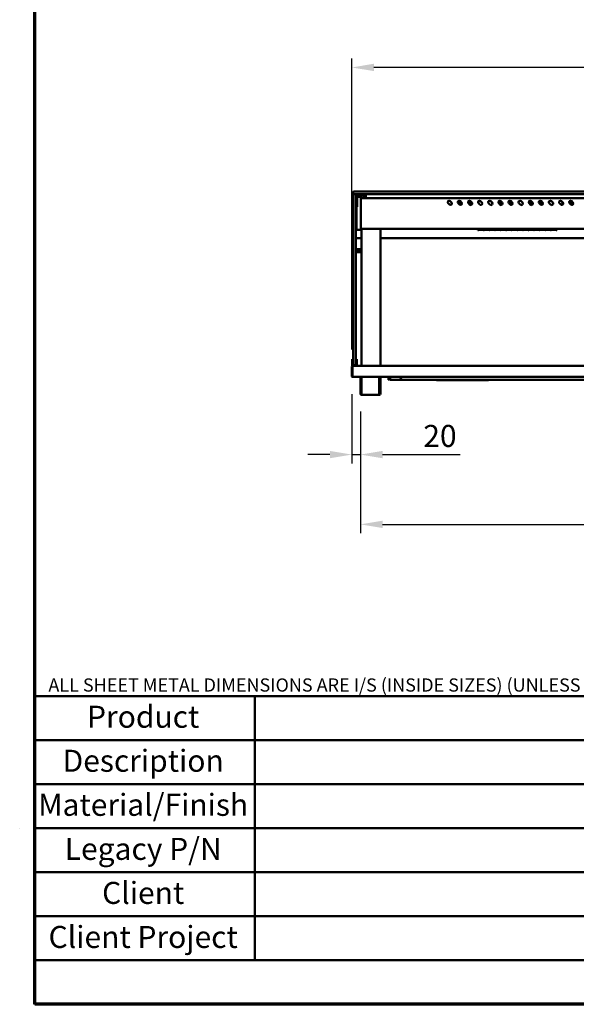
# Model space of a CAD drawing. Units: millimetres. Extents: x 65 to 5840, y 100 to 4100.
# Drawn here: x 65 to 1330, y 100 to 2335 of the extents above; entities that cross this region are included whole.
import ezdxf
from ezdxf.enums import TextEntityAlignment as Align

# ---------------------------------------------------------------- set-up
doc = ezdxf.new("R2010")
doc.units = ezdxf.units.MM
doc.header["$LTSCALE"] = 20
for name, color, linetype, lineweight in [('Border (ISO)', 7, 'Continuous', 70), ('Dimension (ISO)', 7, 'Continuous', 25), ('Title (ISO)', 7, 'Continuous', 50), ('Visible (ISO)', 7, 'Continuous', 50)]:
    doc.layers.add(name, color=color, linetype=linetype, lineweight=lineweight)
doc.styles.add('Note Text (ISO)', font='tahoma.ttf')
doc.styles.add('Text Style101', font='tahomabd.ttf')
doc.styles.add('Text Style102', font='tahomabd.ttf')
doc.styles.add('Text Style49', font='tahoma.ttf')
doc.dimstyles.new('Default (ISO)', dxfattribs={"dimscale": 20, "dimtxt": 2.5, "dimasz": 2.5, "dimexe": 1, "dimexo": 2, "dimgap": 0.762, "dimtad": 1, "dimtoh": 1, "dimdec": 1, "dimrnd": 1e-08, "dimzin": 0, "dimdsep": 46, "dimtxsty": 'Note Text (ISO)', "dimcen": 0.09, "dimdle": 10, "dimclrd": 256, "dimclre": 256, "dimclrt": 256, "dimadec": 1, "dimazin": 0, "dimtfac": 1.40208, "dimtmove": 0, "dimatfit": 3, "dimfxl": 1, "dimtolj": 1, "dimtzin": 0, "dimlwd": -1, "dimlwe": -1, "dimarcsym": 0})

# ---------------------------------------------------------------- blocks, each defined once
blk = doc.blocks.new('Borders Default Border')
at = {"layer": 'Border (ISO)', "flags": 128}
blk.add_lwpolyline([(5, 5), (5, 205), (292, 205), (292, 5), (5, 5)], dxfattribs=at)
blk = doc.blocks.new('Title Blocks Moffat2018')
at = {"layer": 'Title (ISO)'}
for p, q in [((113.3, 117.13), (318.3, 117.13)), ((113.3, 117.13), (113.3, 82.13)), ((138.3, 117.13), (138.3, 87.13)), ((113.3, 112.13), (258.3, 112.13)), ((138.3, 107.13), (113.3, 107.13)), ((117.05, 107.13), (248.3, 107.13)), ((111.57, 102.13), (111.57, 102.13)), ((113.3, 102.13), (318.3, 102.13)), ((113.3, 97.13), (258.3, 97.13)), ((113.3, 92.13), (258.3, 92.13)), ((113.3, 87.13), (318.3, 87.13)), ((113.3, 82.13), (318.3, 82.13))]:
    blk.add_line(p, q, dxfattribs=at)
at = {"layer": 'Title (ISO)', "attachment_point": 2, "style": 'Note Text (ISO)'}
for s, insert, char_height, width in [('\\fTahoma|b0|i0;\\H1.5000;ALL SHEET METAL DIMENSIONS ARE I/S (INSIDE SIZES) (UNLESS OTHERWISE STATED)', (155.41, 119.13), 1.5, 200), ('Product', (125.6, 116.03), 2.5, 19.5639), ('Description', (125.6, 111.03), 2.5, 25.564), ('\\fTahoma|b0|i0;Material/Finish', (125.6, 106.03), 2.5, 31.6617), ('\\fTahoma|b0|i0;Legacy P/N', (125.6, 101.03), 2.5, 31.6617), ('\\fTahoma|b0|i0;Client', (125.6, 96.03), 2.5, 31.6617), ('\\fTahoma|b0|i0;Client Project', (125.6, 91.03), 2.5, 31.6617)]:
    blk.add_mtext(s, dxfattribs=dict(at, insert=insert, char_height=char_height, width=width))
at = {"layer": 'Title (ISO)', "style": 'Text Style49'}
for tag, p in [('Product_No', (287.62, 116.3)), ('SMStyle', (165.89, 106.04)), ('Thickness', (230.11, 106.04)), ('Legacy', (165.89, 101.04)), ('Quote', (288.25, 100.87))]:
    blk.add_attdef(tag, text='', height=2.49, dxfattribs=at).set_placement(p, align=Align.TOP_CENTER)
at = {"layer": 'Title (ISO)'}
for tag, p, height, style in [('PROJECT_001', (180.07, 113.5), 2.49, 'Text Style49'), ('TITLE_001', (186.61, 108.52), 2.49, 'Text Style49'), ('REVISION_NUMBER_001', (388.82, 89.63), 5, 'Text Style102'), ('CREATION_DATE_001', (350.41, 88.61), 2.49, 'Text Style49'), ('Sheet_Size_001', (393.06, 83.39), 2.5, 'Text Style101')]:
    blk.add_attdef(tag, p, '', height=height, dxfattribs=dict(at, style=style))
at = {"layer": 'Title (ISO)', "style": 'Text Style49'}
for tag, p, rotation in [('SO_001', (285.3, 93.27), 359.9934), ('Initial_View_Scale_001', (345.28, 83.39), 0.0058)]:
    blk.add_attdef(tag, p, '', height=2.49, rotation=rotation, dxfattribs=at)
blk = doc.blocks.new('*D16')
at = {"layer": 'Defpoints', "color": 0, "transparency": 16777216}
for p in [(820.2, 2227), (820.2, 1547), (2306.2, 1547)]:
    blk.add_point(p, dxfattribs=at)
at = {"layer": 'Dimension (ISO)', "transparency": 16777216}
for p, q in [((820.2, 1587), (820.2, 2247)), ((2306.2, 1587), (2306.2, 2247)), ((2256.2, 2227), (870.2, 2227))]:
    blk.add_line(p, q, dxfattribs=at)
for points in [[(870.2, 2235.4), (870.2, 2218.7), (820.2, 2227)], [(2256.2, 2235.4), (2256.2, 2218.7), (2306.2, 2227)]]:
    blk.add_solid(points, dxfattribs=at)
at = {"layer": 'Dimension (ISO)', "transparency": 16777216, "insert": (1493.1, 2294.6), "char_height": 50, "attachment_point": 1, "style": 'Note Text (ISO)'}
blk.add_mtext('\\A1;1486', dxfattribs=at)
blk = doc.blocks.new('*D18')
at = {"layer": 'Defpoints', "color": 0, "transparency": 16777216}
for p in [(820.2, 1525.4), (839.9, 1486), (839.9, 1348.1)]:
    blk.add_point(p, dxfattribs=at)
at = {"layer": 'Dimension (ISO)', "transparency": 16777216}
for p, q in [((820.2, 1485.4), (820.2, 1328.1)), ((839.9, 1446), (839.9, 1328.1)), ((770.2, 1348.1), (720.2, 1348.1)), ((820.2, 1348.1), (839.9, 1348.1)), ((889.9, 1348.1), (1066.4, 1348.1))]:
    blk.add_line(p, q, dxfattribs=at)
for points in [[(770.2, 1356.4), (770.2, 1339.8), (820.2, 1348.1)], [(889.9, 1356.4), (889.9, 1339.8), (839.9, 1348.1)]]:
    blk.add_solid(points, dxfattribs=at)
at = {"layer": 'Dimension (ISO)', "transparency": 16777216, "insert": (982.5, 1415.4), "char_height": 50, "attachment_point": 1, "style": 'Note Text (ISO)'}
blk.add_mtext('\\A1;20', dxfattribs=at)
blk = doc.blocks.new('*D19')
at = {"layer": 'Defpoints', "color": 0, "transparency": 16777216}
for p in [(839.9, 1486), (2286.5, 1486), (2286.5, 1189.7)]:
    blk.add_point(p, dxfattribs=at)
at = {"layer": 'Dimension (ISO)', "transparency": 16777216}
for p, q in [((839.9, 1446), (839.9, 1169.7)), ((2286.5, 1446), (2286.5, 1169.7)), ((889.9, 1189.7), (2236.5, 1189.7))]:
    blk.add_line(p, q, dxfattribs=at)
for points in [[(889.9, 1198), (889.9, 1181.3), (839.9, 1189.7)], [(2236.5, 1198), (2236.5, 1181.3), (2286.5, 1189.7)]]:
    blk.add_solid(points, dxfattribs=at)
at = {"layer": 'Dimension (ISO)', "transparency": 16777216, "insert": (1493.1, 1256.9), "char_height": 50, "attachment_point": 1, "style": 'Note Text (ISO)'}
blk.add_mtext('\\A1;1446', dxfattribs=at)

msp = doc.modelspace()

# ---------------------------------------------------------------- linework, layer by layer
at = {"layer": 'Visible (ISO)'}
for p, q in [((824.22, 1945.23), (833.22, 1945.23)), ((2293.22, 1945.23), (833.22, 1945.23)), ((823.22, 1944.23), (823.22, 1940.23)), ((823.22, 1930.88), (823.22, 1938.73)), ((823.22, 1930.88), (823.22, 1562.88)), ((824.36, 1939.23), (823.72, 1939.23)), ((833.22, 1939.23), (824.36, 1939.23)), ((829.22, 1938.73), (829.22, 1930.88)), ((829.22, 1562.88), (829.22, 1930.88)), ((832.22, 1914.13), (832.22, 1935.23)), ((840.72, 1933.43), (832.22, 1933.43)), ((833.22, 1936.23), (832.73, 1933.43)), ((833.22, 1939.23), (2293.22, 1939.23)), ((833.22, 1936.23), (848.32, 1936.23)), ((840.72, 1933.43), (840.72, 1927.86)), ((2285.72, 1930.53), (840.72, 1930.53)), ((840.72, 1863.99), (840.72, 1927.86)), ((846.21, 1936.23), (847.22, 1930.53)), ((852.22, 1936.23), (848.32, 1936.23)), ((852.22, 1936.23), (852.22, 1939.23)), ((852.22, 1936.23), (852.22, 1935.23)), ((852.22, 1935.23), (852.22, 1930.53)), ((1043.86, 1923.5), (1046.69, 1920.67)), ((1061.45, 1922.93), (1067.44, 1922.93)), ((1066.86, 1923.5), (1069.69, 1920.67)), ((1084.45, 1922.93), (1090.44, 1922.93)), ((1089.86, 1923.5), (1092.69, 1920.67)), ((1112.86, 1923.5), (1115.69, 1920.67)), ((1135.86, 1923.5), (1138.69, 1920.67)), ((1153.45, 1922.93), (1159.44, 1922.93)), ((1158.86, 1923.5), (1161.69, 1920.67)), ((1176.45, 1922.93), (1182.44, 1922.93)), ((1181.86, 1923.5), (1184.69, 1920.67)), ((1204.86, 1923.5), (1207.69, 1920.67)), ((1222.45, 1922.93), (1228.44, 1922.93)), ((1227.86, 1923.5), (1230.69, 1920.67)), ((1245.45, 1922.93), (1251.44, 1922.93)), ((1250.86, 1923.5), (1253.69, 1920.67)), ((1273.86, 1923.5), (1276.69, 1920.67)), ((1296.86, 1923.5), (1299.69, 1920.67)), ((1314.45, 1922.93), (1320.44, 1922.93)), ((1319.86, 1923.5), (1322.69, 1920.67)), ((829.22, 1910.23), (832.22, 1910.23)), ((829.52, 1910.23), (829.52, 1863.67)), ((830.72, 1910.23), (830.72, 1863.99)), ((832.22, 1914.13), (832.22, 1910.23)), ((1041.74, 1915.72), (1038.91, 1918.55)), ((1064.74, 1915.72), (1061.91, 1918.55)), ((1070.71, 1917.93), (1062.54, 1917.93)), ((1087.74, 1915.72), (1084.91, 1918.55)), ((1093.71, 1917.93), (1085.54, 1917.93)), ((1110.74, 1915.72), (1107.91, 1918.55)), ((1133.74, 1915.72), (1130.91, 1918.55)), ((1156.74, 1915.72), (1153.91, 1918.55)), ((1162.71, 1917.93), (1154.54, 1917.93)), ((1179.74, 1915.72), (1176.91, 1918.55)), ((1185.71, 1917.93), (1177.54, 1917.93)), ((1202.74, 1915.72), (1199.91, 1918.55)), ((1225.74, 1915.72), (1222.91, 1918.55)), ((1231.71, 1917.93), (1223.54, 1917.93)), ((1248.74, 1915.72), (1245.91, 1918.55)), ((1254.71, 1917.93), (1246.54, 1917.93)), ((1271.74, 1915.72), (1268.91, 1918.55)), ((1294.74, 1915.72), (1291.91, 1918.55)), ((1317.74, 1915.72), (1314.91, 1918.55)), ((1323.71, 1917.93), (1315.54, 1917.93)), ((829.52, 1859.73), (829.52, 1863.67)), ((829.52, 1859.73), (830.72, 1859.73)), ((830.72, 1858.43), (830.72, 1863.99)), ((830.72, 1858.43), (840.72, 1858.43)), ((840.72, 1863.99), (840.72, 1858.43)), ((2285.72, 1860.53), (840.72, 1860.53)), ((842.47, 1549.23), (842.47, 1860.53)), ((885.17, 1860.53), (885.17, 1549.23)), ((1106.72, 1860.53), (1106.72, 1857.77)), ((1107.82, 1857.77), (1106.72, 1857.77)), ((1107.82, 1860.53), (1107.82, 1858.35)), ((1119.52, 1859.55), (1107.82, 1859.55)), ((1107.82, 1859.54), (1119.52, 1859.54)), ((1119.52, 1858.35), (1107.82, 1858.35)), ((1107.82, 1858.2), (1119.52, 1858.2)), ((1107.82, 1858.2), (1107.82, 1857.77)), ((1119.52, 1858.35), (1119.52, 1860.53)), ((1119.52, 1857.77), (1119.52, 1858.2)), ((1120.52, 1857.77), (1119.52, 1857.77)), ((1120.52, 1860.53), (1120.52, 1858.35)), ((1132.22, 1859.55), (1120.52, 1859.55)), ((1120.52, 1859.54), (1132.22, 1859.54)), ((1132.22, 1858.35), (1120.52, 1858.35)), ((1120.52, 1858.2), (1132.22, 1858.2)), ((1120.52, 1858.2), (1120.52, 1857.77)), ((1132.22, 1858.35), (1132.22, 1860.53)), ((1132.22, 1857.77), (1132.22, 1858.2)), ((1133.22, 1857.77), (1132.22, 1857.77)), ((1133.22, 1860.53), (1133.22, 1858.35)), ((1144.92, 1859.55), (1133.22, 1859.55)), ((1133.22, 1859.54), (1144.92, 1859.54)), ((1144.92, 1858.35), (1133.22, 1858.35)), ((1133.22, 1858.2), (1144.92, 1858.2)), ((1133.22, 1858.2), (1133.22, 1857.77)), ((1144.92, 1858.35), (1144.92, 1860.53)), ((1144.92, 1857.77), (1144.92, 1858.2)), ((1145.92, 1857.77), (1144.92, 1857.77)), ((1145.92, 1860.53), (1145.92, 1858.35)), ((1157.62, 1859.55), (1145.92, 1859.55)), ((1145.92, 1859.54), (1157.62, 1859.54)), ((1157.62, 1858.35), (1145.92, 1858.35)), ((1145.92, 1858.2), (1157.62, 1858.2)), ((1145.92, 1858.2), (1145.92, 1857.77)), ((1157.62, 1858.35), (1157.62, 1860.53)), ((1157.62, 1857.77), (1157.62, 1858.2)), ((1158.62, 1857.77), (1157.62, 1857.77)), ((1158.62, 1860.53), (1158.62, 1858.35)), ((1170.32, 1859.55), (1158.62, 1859.55)), ((1158.62, 1859.54), (1170.32, 1859.54)), ((1170.32, 1858.35), (1158.62, 1858.35)), ((1158.62, 1858.2), (1170.32, 1858.2)), ((1158.62, 1858.2), (1158.62, 1857.77)), ((1170.32, 1858.35), (1170.32, 1860.53)), ((1170.32, 1857.77), (1170.32, 1858.2)), ((1171.32, 1857.77), (1170.32, 1857.77)), ((1171.32, 1860.53), (1171.32, 1858.35)), ((1183.02, 1859.55), (1171.32, 1859.55)), ((1171.32, 1859.54), (1183.02, 1859.54)), ((1183.02, 1858.35), (1171.32, 1858.35)), ((1171.32, 1858.2), (1183.02, 1858.2)), ((1171.32, 1858.2), (1171.32, 1857.77)), ((1183.02, 1858.35), (1183.02, 1860.53)), ((1183.02, 1857.77), (1183.02, 1858.2)), ((1184.02, 1857.77), (1183.02, 1857.77)), ((1184.02, 1860.53), (1184.02, 1858.35)), ((1195.72, 1859.55), (1184.02, 1859.55)), ((1184.02, 1859.54), (1195.72, 1859.54)), ((1195.72, 1858.35), (1184.02, 1858.35)), ((1184.02, 1858.2), (1195.72, 1858.2)), ((1184.02, 1858.2), (1184.02, 1857.77)), ((1195.72, 1858.35), (1195.72, 1860.53)), ((1195.72, 1857.77), (1195.72, 1858.2)), ((1196.72, 1857.77), (1195.72, 1857.77)), ((1196.72, 1860.53), (1196.72, 1858.35)), ((1208.42, 1859.55), (1196.72, 1859.55)), ((1196.72, 1859.54), (1208.42, 1859.54)), ((1208.42, 1858.35), (1196.72, 1858.35)), ((1196.72, 1858.2), (1208.42, 1858.2)), ((1196.72, 1858.2), (1196.72, 1857.77)), ((1208.42, 1858.35), (1208.42, 1860.53)), ((1208.42, 1857.77), (1208.42, 1858.2)), ((1209.42, 1857.77), (1208.42, 1857.77)), ((1209.42, 1860.53), (1209.42, 1858.35)), ((1221.12, 1859.55), (1209.42, 1859.55)), ((1209.42, 1859.54), (1221.12, 1859.54)), ((1221.12, 1858.35), (1209.42, 1858.35)), ((1209.42, 1858.2), (1221.12, 1858.2)), ((1209.42, 1858.2), (1209.42, 1857.77)), ((1221.12, 1858.35), (1221.12, 1860.53)), ((1221.12, 1857.77), (1221.12, 1858.2)), ((1222.12, 1857.77), (1221.12, 1857.77)), ((1222.12, 1860.53), (1222.12, 1858.35)), ((1233.82, 1859.55), (1222.12, 1859.55)), ((1222.12, 1859.54), (1233.82, 1859.54)), ((1233.82, 1858.35), (1222.12, 1858.35)), ((1222.12, 1858.2), (1233.82, 1858.2)), ((1222.12, 1858.2), (1222.12, 1857.77)), ((1233.82, 1858.35), (1233.82, 1860.53)), ((1233.82, 1857.77), (1233.82, 1858.2)), ((1234.82, 1857.77), (1233.82, 1857.77)), ((1234.82, 1860.53), (1234.82, 1858.35)), ((1246.52, 1859.55), (1234.82, 1859.55)), ((1234.82, 1859.54), (1246.52, 1859.54)), ((1246.52, 1858.35), (1234.82, 1858.35)), ((1234.82, 1858.2), (1246.52, 1858.2)), ((1234.82, 1858.2), (1234.82, 1857.77)), ((1246.52, 1858.35), (1246.52, 1860.53)), ((1246.52, 1857.77), (1246.52, 1858.2)), ((1247.52, 1857.77), (1246.52, 1857.77)), ((1247.52, 1860.53), (1247.52, 1858.35)), ((1259.22, 1859.55), (1247.52, 1859.55)), ((1247.52, 1859.54), (1259.22, 1859.54)), ((1259.22, 1858.35), (1247.52, 1858.35)), ((1247.52, 1858.2), (1259.22, 1858.2)), ((1247.52, 1858.2), (1247.52, 1857.77)), ((1259.22, 1858.35), (1259.22, 1860.53)), ((1259.22, 1857.77), (1259.22, 1858.2)), ((1260.22, 1857.77), (1259.22, 1857.77)), ((1260.22, 1860.53), (1260.22, 1858.35)), ((1271.92, 1859.55), (1260.22, 1859.55)), ((1260.22, 1859.54), (1271.92, 1859.54)), ((1271.92, 1858.35), (1260.22, 1858.35)), ((1260.22, 1858.2), (1271.92, 1858.2)), ((1260.22, 1858.2), (1260.22, 1857.77)), ((1271.92, 1858.35), (1271.92, 1860.53)), ((1271.92, 1857.77), (1271.92, 1858.2)), ((1272.92, 1857.77), (1271.92, 1857.77)), ((1272.92, 1860.53), (1272.92, 1858.35)), ((1284.62, 1859.55), (1272.92, 1859.55)), ((1272.92, 1859.54), (1284.62, 1859.54)), ((1284.62, 1858.35), (1272.92, 1858.35)), ((1272.92, 1858.2), (1284.62, 1858.2)), ((1272.92, 1858.2), (1272.92, 1857.77)), ((1284.62, 1858.35), (1284.62, 1860.53)), ((1284.62, 1857.77), (1284.62, 1858.2)), ((1285.72, 1857.77), (1284.62, 1857.77)), ((1285.72, 1860.53), (1285.72, 1857.77)), ((833.22, 1839.23), (842.47, 1839.23)), ((885.17, 1839.23), (2241.27, 1839.23)), ((842.47, 1814.73), (830.47, 1814.73)), ((830.47, 1811.23), (830.47, 1814.73)), ((842.47, 1811.23), (830.47, 1811.23)), ((830.47, 1807.73), (830.47, 1811.23)), ((842.47, 1807.73), (830.47, 1807.73)), ((821.22, 1564.95), (821.22, 1560.15)), ((821.22, 1564.95), (823.22, 1564.95)), ((829.22, 1564.95), (831.22, 1564.95)), ((831.22, 1560.15), (831.22, 1564.95)), ((820.22, 1547.03), (820.22, 1525.43)), ((821.22, 1560.15), (821.22, 1556.23)), ((821.22, 1551.23), (821.22, 1556.23)), ((821.22, 1551.23), (823.22, 1551.23)), ((821.22, 1549.23), (821.22, 1551.23)), ((821.22, 1549.23), (822.42, 1549.23)), ((821.42, 1547.03), (821.42, 1525.43)), ((821.56, 1526.43), (821.56, 1547.03)), ((822.42, 1549.23), (822.56, 1549.23)), ((822.42, 1549.21), (822.42, 1549.23)), ((822.56, 1549.23), (2303.88, 1549.23)), ((823.22, 1551.73), (823.22, 1562.88)), ((823.22, 1551.23), (823.22, 1551.73)), ((823.22, 1551.23), (823.72, 1551.23)), ((823.72, 1551.23), (828.72, 1551.23)), ((828.72, 1551.23), (829.22, 1551.23)), ((829.22, 1562.88), (829.22, 1551.73)), ((829.22, 1551.73), (829.22, 1551.23)), ((829.22, 1551.23), (831.22, 1551.23)), ((831.22, 1556.23), (831.22, 1560.15)), ((831.22, 1556.23), (831.22, 1551.23)), ((831.22, 1551.23), (831.22, 1549.23)), ((821.42, 1525.43), (820.22, 1525.43)), ((821.56, 1526.43), (821.56, 1524.23)), ((2304.88, 1524.23), (821.56, 1524.23)), ((839.92, 1495.33), (839.92, 1524.23)), ((841.12, 1495.33), (841.12, 1524.23)), ((842.26, 1524.23), (842.26, 1486.03)), ((882.58, 1486.03), (882.58, 1524.23)), ((883.72, 1524.23), (883.72, 1495.33)), ((884.92, 1524.23), (884.92, 1495.33)), ((903.72, 1524.23), (903.72, 1518.03)), ((904.92, 1518.03), (904.92, 1524.23)), ((905.92, 1524.23), (905.92, 1520.23)), ((907.12, 1520.23), (907.12, 1524.23)), ((907.26, 1520.23), (907.26, 1524.23)), ((934.72, 1518.03), (928.52, 1524.23)), ((903.72, 1518.03), (904.92, 1518.03)), ((908.12, 1518.03), (908.12, 1518.05)), ((908.26, 1518.03), (908.12, 1518.03)), ((934.72, 1518.03), (908.26, 1518.03)), ((934.72, 1518.03), (2191.72, 1518.03)), ((1012.42, 1518.03), (1012.42, 1516.83)), ((1017.42, 1516.83), (1012.42, 1516.83)), ((1017.42, 1516.83), (1022.41, 1516.83)), ((1022.41, 1516.83), (1022.41, 1518.03)), ((1022.42, 1516.83), (1022.41, 1516.83)), ((1022.42, 1517.07), (1022.42, 1518.03)), ((1022.42, 1517.07), (1022.42, 1516.83)), ((1022.42, 1516.83), (1120.42, 1516.83)), ((1120.42, 1518.03), (1120.42, 1517.07)), ((1120.42, 1516.83), (1120.42, 1517.07)), ((1120.43, 1516.83), (1120.42, 1516.83)), ((1120.43, 1518.03), (1120.43, 1516.83)), ((1120.43, 1516.83), (1125.42, 1516.83)), ((1130.42, 1516.83), (1125.42, 1516.83)), ((1130.42, 1516.83), (1130.42, 1518.03)), ((839.92, 1490.33), (839.92, 1495.33)), ((839.92, 1486.03), (839.92, 1490.33)), ((839.92, 1490.33), (841.12, 1490.33)), ((841.12, 1495.33), (841.12, 1490.33)), ((841.12, 1490.33), (841.12, 1486.03)), ((842.12, 1485.03), (842.26, 1485.03)), ((842.26, 1483.83), (842.12, 1483.83)), ((842.26, 1483.83), (842.26, 1486.03)), ((882.58, 1483.83), (842.26, 1483.83)), ((882.58, 1486.03), (882.58, 1483.83)), ((882.58, 1485.03), (882.72, 1485.03)), ((882.72, 1483.83), (882.58, 1483.83)), ((883.72, 1490.33), (883.72, 1495.33)), ((883.72, 1486.03), (883.72, 1490.33)), ((883.72, 1490.33), (884.92, 1490.33)), ((884.92, 1495.33), (884.92, 1490.33)), ((884.92, 1490.33), (884.92, 1486.03))]:
    msp.add_line(p, q, dxfattribs=at)
for centre, radius, start, end in [((824.22, 1944.23), 1, 90, 180), ((824.22, 1940.23), 1, 180, 270), ((823.72, 1938.73), 0.5, 90, 180), ((828.72, 1938.73), 0.5, 0, 90), ((833.22, 1935.23), 4, 90, 180), ((833.22, 1929.23), 10, 90, 113.57818), ((833.22, 1935.23), 1, 90, 180), ((1041.39, 1921.03), 3.5, 45, 225), ((1064.39, 1921.03), 3.5, 45, 225), ((1087.39, 1921.03), 3.5, 45, 225), ((1110.39, 1921.03), 3.5, 45, 225), ((1133.39, 1921.03), 3.5, 45, 225), ((1156.39, 1921.03), 3.5, 45, 225), ((1179.39, 1921.03), 3.5, 45, 225), ((1202.39, 1921.03), 3.5, 45, 225), ((1225.39, 1921.03), 3.5, 45, 225), ((1248.39, 1921.03), 3.5, 45, 225), ((1271.39, 1921.03), 3.5, 45, 225), ((1294.39, 1921.03), 3.5, 45, 225), ((1317.39, 1921.03), 3.5, 45, 225), ((1044.22, 1918.2), 3.5, 225, 45), ((1067.22, 1918.2), 3.5, 225, 45), ((1090.22, 1918.2), 3.5, 225, 45), ((1105.72, 1920.43), 2.5, 320.7284, 53.90919), ((1113.22, 1918.2), 3.5, 225, 45), ((1136.22, 1918.2), 3.5, 225, 45), ((1140.72, 1920.43), 2.5, 165.20442, 246.40781), ((1159.22, 1918.2), 3.5, 225, 45), ((1182.22, 1918.2), 3.5, 225, 45), ((1205.22, 1918.2), 3.5, 225, 45), ((1228.22, 1918.2), 3.5, 225, 45), ((1251.22, 1918.2), 3.5, 225, 45), ((1265.72, 1920.43), 2.5, 344.51069, 27.56712), ((1274.22, 1918.2), 3.5, 225, 45), ((1297.22, 1918.2), 3.5, 225, 45), ((1300.72, 1920.43), 2.5, 147.72336, 269.75821), ((1320.22, 1918.2), 3.5, 225, 45), ((833.22, 1849.23), 10, 246.42182, 270), ((822.42, 1547.03), 1, 145.59124, 180), ((823.72, 1551.73), 0.5, 180, 270), ((828.72, 1551.73), 0.5, 270, 0), ((822.42, 1526.43), 2.2, 207.03569, 247.02913), ((822.42, 1526.43), 1, 180, 210.84263), ((908.12, 1520.23), 1, 180, 214.40876), ((842.12, 1486.03), 2.2, 180, 270), ((842.12, 1486.03), 1, 180, 270), ((882.72, 1486.03), 2.2, 270, 0), ((882.72, 1486.03), 1, 270, 0)]:
    msp.add_arc(centre, radius, start, end, dxfattribs=at)
for points, knots in [([(822.42, 1549.23), (821.61, 1549.23), (820.83, 1548.75), (820.46, 1548.03), (820.3, 1547.72), (820.22, 1547.38), (820.22, 1547.03)], [1.5707963, 1.5707963, 1.5707963, 1.5707963, 2.6663187, 2.6663187, 2.6663187, 3.1415927, 3.1415927, 3.1415927, 3.1415927]), ([(821.56, 1547.03), (821.56, 1547.83), (821.78, 1548.62), (822.1, 1548.98), (822.24, 1549.14), (822.4, 1549.23), (822.56, 1549.23)], [-3.1415927, -3.1415927, -3.1415927, -3.1415927, -2.0460703, -2.0460703, -2.0460703, -1.5707963, -1.5707963, -1.5707963, -1.5707963]), ([(905.92, 1520.23), (905.92, 1519.42), (906.4, 1518.64), (907.11, 1518.27), (907.42, 1518.11), (907.77, 1518.03), (908.12, 1518.03)], [-3.1415927, -3.1415927, -3.1415927, -3.1415927, -2.0460703, -2.0460703, -2.0460703, -1.5707963, -1.5707963, -1.5707963, -1.5707963]), ([(908.26, 1518.03), (907.89, 1518.03), (907.54, 1518.51), (907.37, 1519.22), (907.3, 1519.53), (907.26, 1519.88), (907.26, 1520.23)], [1.5707963, 1.5707963, 1.5707963, 1.5707963, 2.6663187, 2.6663187, 2.6663187, 3.1415927, 3.1415927, 3.1415927, 3.1415927])]:
    msp.add_open_spline(points, degree=3, knots=knots, dxfattribs=at)

# ---------------------------------------------------------------- block references
at = {"xscale": 20, "yscale": 20, "zscale": 20}
for name, p in [('Borders Default Border', (0, 0)), ('Title Blocks Moffat2018', (-2166.02, -1542.68))]:
    msp.add_blockref(name, p, dxfattribs=at)

# ---------------------------------------------------------------- dimensions: what is measured, and where the dimension line sits
at = {"layer": 'Dimension (ISO)'}
dim = msp.add_linear_dim(base=(820.22, 2227.03), p1=(2306.22, 1547.03), p2=(820.22, 1547.03), dimstyle='Default (ISO)', override={"dimgap": 0.762, "dimtoh": 0, "dimdec": 0, "dimtol": 0, "dimlim": 0, "dimtp": 0, "dimtm": 0, "dimtdec": 2, "dimtofl": 0, "dimatfit": 1}, dxfattribs=at)
dim.commit()
dim.dimension.update_dxf_attribs({"geometry": '*D16', "text_midpoint": (1563.22, 2227.03), "dimtype": 160})
for base, p1, p2, override, picture, middle in [((839.92, 1348.11), (820.22, 1525.43), (839.92, 1486.03), {"dimgap": 0.762, "dimtoh": 0, "dimdec": 0, "dimtol": 0, "dimlim": 0, "dimtp": 0, "dimtm": 0, "dimtdec": 2, "dimtofl": 1, "dimatfit": 1}, '*D18', (1016.84, 1348.11)), ((2286.52, 1189.67), (839.92, 1486.03), (2286.52, 1486.03), {"dimgap": 0.762, "dimtoh": 0, "dimdec": 0, "dimlfac": 0.999585, "dimtol": 0, "dimlim": 0, "dimtp": 0, "dimtm": 0, "dimtdec": 2, "dimtofl": 0, "dimatfit": 1}, '*D19', (1563.22, 1189.67))]:
    dim = msp.add_linear_dim(base=base, p1=p1, p2=p2, angle=180, dimstyle='Default (ISO)', override=override, dxfattribs=at)
    dim.commit()
    dim.dimension.update_dxf_attribs({"geometry": picture, "text_midpoint": middle, "dimtype": 160})

doc.saveas('drawing.dxf')
